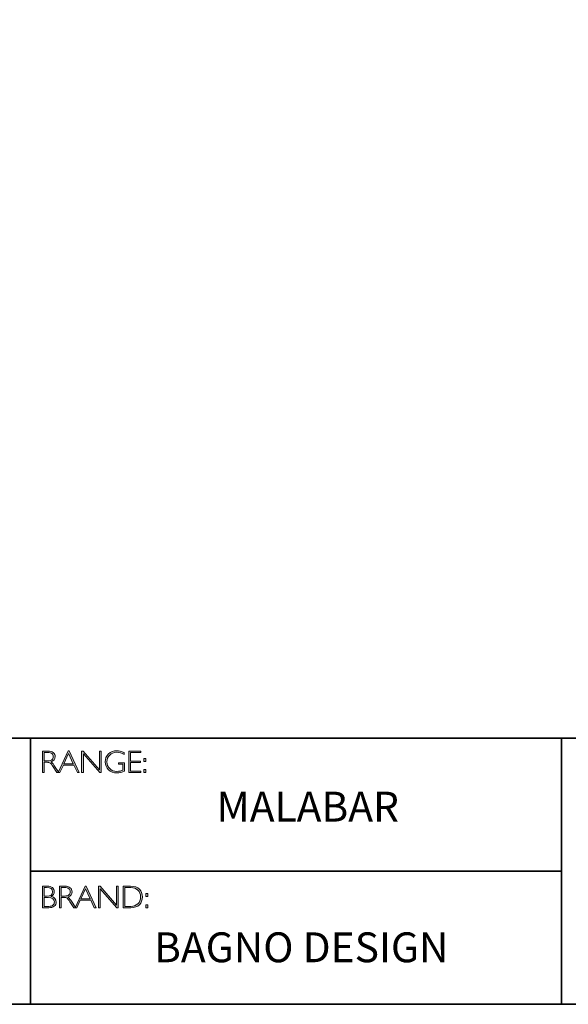
# Model space of a CAD drawing. Units: millimetres. Extents: x -415 to 4639, y -1312 to 843.
# Drawn here: x 4618 to 4623, y -1312 to -1302 of the extents above; entities that cross this region are included whole.
import ezdxf

# ---------------------------------------------------------------- set-up
doc = ezdxf.new("R2010")
doc.units = ezdxf.units.MM
doc.header["$LTSCALE"] = 3
doc.layers.add('Layer 1', color=7, linetype='Continuous')
doc.styles.get("Standard").update_dxf_attribs({"font": 'arial.ttf'})

# ---------------------------------------------------------------- blocks, each defined once
blk = doc.blocks.new('block 6')
at = {"layer": 'Layer 1', "true_color": 0x1c1c1b}
h = blk.add_hatch(color=250, dxfattribs=at)
h.dxf.hatch_style = 2
edge = h.paths.add_edge_path()
edge.add_spline(control_points=[(7.9171, -17.838), (7.9171, -17.838), (7.9726, -17.838), (7.9726, -17.838), (7.9958, -17.838), (8.0136, -17.843), (8.0259, -17.8531), (8.0382, -17.8632), (8.0443, -17.8768), (8.0443, -17.894), (8.0443, -17.919), (8.0306, -17.9365), (8.0031, -17.9467), (8.0102, -17.9501), (8.0198, -17.9611), (8.0319, -17.9797), (8.0319, -17.9797), (8.0809, -18.0546), (8.0809, -18.0546), (8.0809, -18.0546), (8.0611, -18.0546), (8.0611, -18.0546), (8.0611, -18.0546), (8.0234, -17.9952), (8.0234, -17.9952), (8.0108, -17.9754), (8.0009, -17.963), (7.9939, -17.9581), (7.9869, -17.9532), (7.9766, -17.9507), (7.9631, -17.9507), (7.9631, -17.9507), (7.9338, -17.9507), (7.9338, -17.9507), (7.9338, -17.9507), (7.9338, -18.0546), (7.9338, -18.0546), (7.9338, -18.0546), (7.9171, -18.0546), (7.9171, -18.0546), (7.9171, -18.0546), (7.9171, -17.838), (7.9171, -17.838)], knot_values=[0, 0, 0, 0, 1, 1, 1, 2, 2, 2, 3, 3, 3, 4, 4, 4, 5, 5, 5, 6, 6, 6, 7, 7, 7, 8, 8, 8, 9, 9, 9, 10, 10, 10, 11, 11, 11, 12, 12, 12, 13, 13, 13, 14, 14, 14, 14], degree=3, periodic=0)
edge = h.paths.add_edge_path()
edge.add_spline(control_points=[(7.9338, -17.8519), (7.9338, -17.8519), (7.9338, -17.9368), (7.9338, -17.9368), (7.9338, -17.9368), (7.9698, -17.9368), (7.9698, -17.9368), (7.9881, -17.9368), (8.002, -17.9331), (8.0117, -17.9257), (8.0214, -17.9183), (8.0262, -17.9078), (8.0262, -17.8943), (8.0262, -17.8809), (8.0213, -17.8705), (8.0115, -17.8631), (8.0016, -17.8557), (7.9875, -17.8519), (7.9691, -17.8519), (7.9691, -17.8519), (7.9338, -17.8519), (7.9338, -17.8519)], knot_values=[0, 0, 0, 0, 1, 1, 1, 2, 2, 2, 3, 3, 3, 4, 4, 4, 5, 5, 5, 6, 6, 6, 7, 7, 7, 7], degree=3, periodic=0)
h = blk.add_hatch(color=250, dxfattribs=at)
h.dxf.hatch_style = 2
h.paths.add_polyline_path([(8.1845, -17.8364), (8.2846, -18.0546), (8.2671, -18.0546), (8.2328, -17.9797), (8.1269, -17.9797), (8.0928, -18.0546), (8.0752, -18.0546), (8.1753, -17.8364)])
h.paths.add_polyline_path([(8.2264, -17.9658), (8.1797, -17.8637), (8.1332, -17.9658)])
h = blk.add_hatch(color=250, dxfattribs=at)
h.dxf.hatch_style = 2
h.paths.add_polyline_path([(8.5057, -17.838), (8.5057, -18.0546), (8.4919, -18.0546), (8.3273, -17.8653), (8.3273, -18.0546), (8.3105, -18.0546), (8.3105, -17.838), (8.3247, -17.838), (8.489, -18.0273), (8.489, -17.838)])
h = blk.add_hatch(color=250, dxfattribs=at)
h.dxf.hatch_style = 2
edge = h.paths.add_edge_path()
edge.add_spline(control_points=[(8.7368, -17.8537), (8.7368, -17.8537), (8.7368, -17.8726), (8.7368, -17.8726), (8.7112, -17.858), (8.6856, -17.8507), (8.6601, -17.8507), (8.6327, -17.8507), (8.6099, -17.8598), (8.5917, -17.878), (8.5735, -17.8962), (8.5645, -17.919), (8.5645, -17.9464), (8.5645, -17.9738), (8.5734, -17.9965), (8.5914, -18.0146), (8.6094, -18.0328), (8.6338, -18.0419), (8.6647, -18.0419), (8.6871, -18.0419), (8.7068, -18.0374), (8.7241, -18.0285), (8.7241, -18.0285), (8.7241, -17.9701), (8.7241, -17.9701), (8.7241, -17.9701), (8.6784, -17.9701), (8.6784, -17.9701), (8.6784, -17.9701), (8.6784, -17.9561), (8.6784, -17.9561), (8.6784, -17.9561), (8.741, -17.9561), (8.741, -17.9561), (8.741, -17.9561), (8.741, -18.0391), (8.741, -18.0391), (8.7155, -18.0513), (8.6899, -18.0574), (8.6641, -18.0574), (8.6305, -18.0574), (8.6025, -18.0467), (8.58, -18.0254), (8.5575, -18.0041), (8.5463, -17.9776), (8.5463, -17.9457), (8.5463, -17.9141), (8.5573, -17.8878), (8.5794, -17.8667), (8.6015, -17.8457), (8.6292, -17.8352), (8.6626, -17.8352), (8.6853, -17.8352), (8.71, -17.8414), (8.7368, -17.8537)], knot_values=[0, 0, 0, 0, 1, 1, 1, 2, 2, 2, 3, 3, 3, 4, 4, 4, 5, 5, 5, 6, 6, 6, 7, 7, 7, 8, 8, 8, 9, 9, 9, 10, 10, 10, 11, 11, 11, 12, 12, 12, 13, 13, 13, 14, 14, 14, 15, 15, 15, 16, 16, 16, 17, 17, 17, 18, 18, 18, 18], degree=3, periodic=0)
h = blk.add_hatch(color=250, dxfattribs=at)
h.dxf.hatch_style = 2
h.paths.add_polyline_path([(8.9024, -17.838), (8.9024, -17.8519), (8.801, -17.8519), (8.801, -17.9386), (8.8998, -17.9386), (8.8998, -17.9527), (8.801, -17.9527), (8.801, -18.0406), (8.9049, -18.0406), (8.9049, -18.0546), (8.7843, -18.0546), (8.7843, -17.838)])
h = blk.add_hatch(color=250, dxfattribs=at)
h.dxf.hatch_style = 2
h.paths.add_polyline_path([(8.953, -17.9119), (8.953, -17.9428), (8.9324, -17.9428), (8.9324, -17.9119)])
h.paths.add_polyline_path([(8.953, -18.0237), (8.953, -18.0546), (8.9324, -18.0546), (8.9324, -18.0237)])
at = {"layer": 'Layer 1', "lineweight": 0}
for points in [[(8.1845, -17.8364), (8.2846, -18.0546), (8.2671, -18.0546), (8.2328, -17.9797), (8.1269, -17.9797), (8.0928, -18.0546), (8.0752, -18.0546), (8.1753, -17.8364), (8.1845, -17.8364)], [(8.2264, -17.9658), (8.1797, -17.8637), (8.1332, -17.9658), (8.2264, -17.9658)], [(8.5057, -17.838), (8.5057, -18.0546), (8.4919, -18.0546), (8.3273, -17.8653), (8.3273, -18.0546), (8.3105, -18.0546), (8.3105, -17.838), (8.3247, -17.838), (8.489, -18.0273), (8.489, -17.838), (8.5057, -17.838)], [(8.9024, -17.838), (8.9024, -17.8519), (8.801, -17.8519), (8.801, -17.9386), (8.8998, -17.9386), (8.8998, -17.9527), (8.801, -17.9527), (8.801, -18.0406), (8.9049, -18.0406), (8.9049, -18.0546), (8.7843, -18.0546), (8.7843, -17.838), (8.9024, -17.838)], [(8.953, -17.9119), (8.953, -17.9428), (8.9324, -17.9428), (8.9324, -17.9119), (8.953, -17.9119)], [(8.953, -18.0237), (8.953, -18.0546), (8.9324, -18.0546), (8.9324, -18.0237), (8.953, -18.0237)]]:
    blk.add_lwpolyline(points, dxfattribs=at)
for points, knots in [([(7.9171, -17.838), (7.9171, -17.838), (7.9726, -17.838), (7.9726, -17.838), (7.9958, -17.838), (8.0136, -17.843), (8.0259, -17.8531), (8.0382, -17.8632), (8.0443, -17.8768), (8.0443, -17.894), (8.0443, -17.919), (8.0306, -17.9365), (8.0031, -17.9467), (8.0102, -17.9501), (8.0198, -17.9611), (8.0319, -17.9797), (8.0319, -17.9797), (8.0809, -18.0546), (8.0809, -18.0546), (8.0809, -18.0546), (8.0611, -18.0546), (8.0611, -18.0546), (8.0611, -18.0546), (8.0234, -17.9952), (8.0234, -17.9952), (8.0108, -17.9754), (8.0009, -17.963), (7.9939, -17.9581), (7.9869, -17.9532), (7.9766, -17.9507), (7.9631, -17.9507), (7.9631, -17.9507), (7.9338, -17.9507), (7.9338, -17.9507), (7.9338, -17.9507), (7.9338, -18.0546), (7.9338, -18.0546), (7.9338, -18.0546), (7.9171, -18.0546), (7.9171, -18.0546), (7.9171, -18.0546), (7.9171, -17.838), (7.9171, -17.838)], [0, 0, 0, 0, 1, 1, 1, 2, 2, 2, 3, 3, 3, 4, 4, 4, 5, 5, 5, 6, 6, 6, 7, 7, 7, 8, 8, 8, 9, 9, 9, 10, 10, 10, 11, 11, 11, 12, 12, 12, 13, 13, 13, 14, 14, 14, 14]), ([(7.9338, -17.8519), (7.9338, -17.8519), (7.9338, -17.9368), (7.9338, -17.9368), (7.9338, -17.9368), (7.9698, -17.9368), (7.9698, -17.9368), (7.9881, -17.9368), (8.002, -17.9331), (8.0117, -17.9257), (8.0214, -17.9183), (8.0262, -17.9078), (8.0262, -17.8943), (8.0262, -17.8809), (8.0213, -17.8705), (8.0115, -17.8631), (8.0016, -17.8557), (7.9875, -17.8519), (7.9691, -17.8519), (7.9691, -17.8519), (7.9338, -17.8519), (7.9338, -17.8519)], [0, 0, 0, 0, 1, 1, 1, 2, 2, 2, 3, 3, 3, 4, 4, 4, 5, 5, 5, 6, 6, 6, 7, 7, 7, 7]), ([(8.7368, -17.8537), (8.7368, -17.8537), (8.7368, -17.8726), (8.7368, -17.8726), (8.7112, -17.858), (8.6856, -17.8507), (8.6601, -17.8507), (8.6327, -17.8507), (8.6099, -17.8598), (8.5917, -17.878), (8.5735, -17.8962), (8.5645, -17.919), (8.5645, -17.9464), (8.5645, -17.9738), (8.5734, -17.9965), (8.5914, -18.0146), (8.6094, -18.0328), (8.6338, -18.0419), (8.6647, -18.0419), (8.6871, -18.0419), (8.7068, -18.0374), (8.7241, -18.0285), (8.7241, -18.0285), (8.7241, -17.9701), (8.7241, -17.9701), (8.7241, -17.9701), (8.6784, -17.9701), (8.6784, -17.9701), (8.6784, -17.9701), (8.6784, -17.9561), (8.6784, -17.9561), (8.6784, -17.9561), (8.741, -17.9561), (8.741, -17.9561), (8.741, -17.9561), (8.741, -18.0391), (8.741, -18.0391), (8.7155, -18.0513), (8.6899, -18.0574), (8.6641, -18.0574), (8.6305, -18.0574), (8.6025, -18.0467), (8.58, -18.0254), (8.5575, -18.0041), (8.5463, -17.9776), (8.5463, -17.9457), (8.5463, -17.9141), (8.5573, -17.8878), (8.5794, -17.8667), (8.6015, -17.8457), (8.6292, -17.8352), (8.6626, -17.8352), (8.6853, -17.8352), (8.71, -17.8414), (8.7368, -17.8537)], [0, 0, 0, 0, 1, 1, 1, 2, 2, 2, 3, 3, 3, 4, 4, 4, 5, 5, 5, 6, 6, 6, 7, 7, 7, 8, 8, 8, 9, 9, 9, 10, 10, 10, 11, 11, 11, 12, 12, 12, 13, 13, 13, 14, 14, 14, 15, 15, 15, 16, 16, 16, 17, 17, 17, 18, 18, 18, 18])]:
    blk.add_open_spline(points, degree=3, knots=knots, dxfattribs=at)
blk = doc.blocks.new('block 7')
at = {"layer": 'Layer 1', "true_color": 0x1c1c1b}
h = blk.add_hatch(color=250, dxfattribs=at)
h.dxf.hatch_style = 2
edge = h.paths.add_edge_path()
edge.add_spline(control_points=[(7.9188, -19.1936), (7.9188, -19.1936), (7.964, -19.1936), (7.964, -19.1936), (7.9876, -19.1936), (8.0056, -19.1986), (8.0178, -19.2085), (8.0299, -19.2184), (8.036, -19.2321), (8.036, -19.2495), (8.036, -19.2704), (8.0256, -19.2865), (8.0049, -19.2978), (8.0383, -19.305), (8.055, -19.3233), (8.055, -19.3526), (8.055, -19.3702), (8.0484, -19.3842), (8.0354, -19.3946), (8.0223, -19.4049), (8.0046, -19.4102), (7.9822, -19.4102), (7.9822, -19.4102), (7.9188, -19.4102), (7.9188, -19.4102), (7.9188, -19.4102), (7.9188, -19.1936), (7.9188, -19.1936)], knot_values=[0, 0, 0, 0, 1, 1, 1, 2, 2, 2, 3, 3, 3, 4, 4, 4, 5, 5, 5, 6, 6, 6, 7, 7, 7, 8, 8, 8, 9, 9, 9, 9], degree=3, periodic=0)
edge = h.paths.add_edge_path()
edge.add_spline(control_points=[(7.9356, -19.2075), (7.9356, -19.2075), (7.9356, -19.2939), (7.9356, -19.2939), (7.9356, -19.2939), (7.9588, -19.2939), (7.9588, -19.2939), (7.9982, -19.2939), (8.0179, -19.2795), (8.0179, -19.2508), (8.0179, -19.2219), (7.998, -19.2075), (7.9582, -19.2075), (7.9582, -19.2075), (7.9356, -19.2075), (7.9356, -19.2075)], knot_values=[0, 0, 0, 0, 1, 1, 1, 2, 2, 2, 3, 3, 3, 4, 4, 4, 5, 5, 5, 5], degree=3, periodic=0)
edge = h.paths.add_edge_path()
edge.add_spline(control_points=[(7.9356, -19.308), (7.9356, -19.308), (7.9356, -19.3962), (7.9356, -19.3962), (7.9356, -19.3962), (7.9804, -19.3962), (7.9804, -19.3962), (7.9989, -19.3962), (8.013, -19.3922), (8.0225, -19.3842), (8.0322, -19.3763), (8.037, -19.3656), (8.037, -19.3523), (8.037, -19.3228), (8.0157, -19.308), (7.9731, -19.308), (7.9731, -19.308), (7.9356, -19.308), (7.9356, -19.308)], knot_values=[0, 0, 0, 0, 1, 1, 1, 2, 2, 2, 3, 3, 3, 4, 4, 4, 5, 5, 5, 6, 6, 6, 6], degree=3, periodic=0)
h = blk.add_hatch(color=250, dxfattribs=at)
h.dxf.hatch_style = 2
edge = h.paths.add_edge_path()
edge.add_spline(control_points=[(8.0871, -19.1936), (8.0871, -19.1936), (8.1426, -19.1936), (8.1426, -19.1936), (8.1658, -19.1936), (8.1836, -19.1986), (8.1959, -19.2087), (8.2082, -19.2188), (8.2144, -19.2324), (8.2144, -19.2495), (8.2144, -19.2746), (8.2006, -19.2921), (8.1731, -19.3023), (8.1803, -19.3057), (8.1898, -19.3167), (8.202, -19.3353), (8.202, -19.3353), (8.251, -19.4102), (8.251, -19.4102), (8.251, -19.4102), (8.2311, -19.4102), (8.2311, -19.4102), (8.2311, -19.4102), (8.1934, -19.3508), (8.1934, -19.3508), (8.1808, -19.3309), (8.171, -19.3185), (8.1639, -19.3137), (8.1569, -19.3087), (8.1466, -19.3063), (8.1331, -19.3063), (8.1331, -19.3063), (8.1038, -19.3063), (8.1038, -19.3063), (8.1038, -19.3063), (8.1038, -19.4102), (8.1038, -19.4102), (8.1038, -19.4102), (8.0871, -19.4102), (8.0871, -19.4102), (8.0871, -19.4102), (8.0871, -19.1936), (8.0871, -19.1936)], knot_values=[0, 0, 0, 0, 1, 1, 1, 2, 2, 2, 3, 3, 3, 4, 4, 4, 5, 5, 5, 6, 6, 6, 7, 7, 7, 8, 8, 8, 9, 9, 9, 10, 10, 10, 11, 11, 11, 12, 12, 12, 13, 13, 13, 14, 14, 14, 14], degree=3, periodic=0)
edge = h.paths.add_edge_path()
edge.add_spline(control_points=[(8.1038, -19.2075), (8.1038, -19.2075), (8.1038, -19.2923), (8.1038, -19.2923), (8.1038, -19.2923), (8.1398, -19.2923), (8.1398, -19.2923), (8.1581, -19.2923), (8.1721, -19.2886), (8.1817, -19.2812), (8.1914, -19.2739), (8.1962, -19.2634), (8.1962, -19.2498), (8.1962, -19.2365), (8.1913, -19.2261), (8.1815, -19.2187), (8.1716, -19.2112), (8.1576, -19.2075), (8.1392, -19.2075), (8.1392, -19.2075), (8.1038, -19.2075), (8.1038, -19.2075)], knot_values=[0, 0, 0, 0, 1, 1, 1, 2, 2, 2, 3, 3, 3, 4, 4, 4, 5, 5, 5, 6, 6, 6, 7, 7, 7, 7], degree=3, periodic=0)
h = blk.add_hatch(color=250, dxfattribs=at)
h.dxf.hatch_style = 2
h.paths.add_polyline_path([(8.3545, -19.192), (8.4546, -19.4102), (8.4371, -19.4102), (8.4028, -19.3353), (8.2969, -19.3353), (8.2627, -19.4102), (8.2452, -19.4102), (8.3453, -19.192)])
h.paths.add_polyline_path([(8.3964, -19.3213), (8.3497, -19.2193), (8.3032, -19.3213)])
h = blk.add_hatch(color=250, dxfattribs=at)
h.dxf.hatch_style = 2
h.paths.add_polyline_path([(8.6757, -19.1936), (8.6757, -19.4102), (8.6619, -19.4102), (8.4973, -19.2209), (8.4973, -19.4102), (8.4805, -19.4102), (8.4805, -19.1936), (8.4947, -19.1936), (8.659, -19.3829), (8.659, -19.1936)])
h = blk.add_hatch(color=250, dxfattribs=at)
h.dxf.hatch_style = 2
edge = h.paths.add_edge_path()
edge.add_spline(control_points=[(8.7256, -19.1936), (8.7256, -19.1936), (8.8014, -19.1936), (8.8014, -19.1936), (8.8398, -19.1936), (8.869, -19.2037), (8.8893, -19.2238), (8.9094, -19.244), (8.9195, -19.27), (8.9195, -19.3019), (8.9195, -19.3333), (8.9096, -19.3591), (8.8896, -19.3795), (8.8696, -19.4), (8.8412, -19.4102), (8.8044, -19.4102), (8.8044, -19.4102), (8.7256, -19.4102), (8.7256, -19.4102), (8.7256, -19.4102), (8.7256, -19.1936), (8.7256, -19.1936)], knot_values=[0, 0, 0, 0, 1, 1, 1, 2, 2, 2, 3, 3, 3, 4, 4, 4, 5, 5, 5, 6, 6, 6, 7, 7, 7, 7], degree=3, periodic=0)
edge = h.paths.add_edge_path()
edge.add_spline(control_points=[(8.7424, -19.2075), (8.7424, -19.2075), (8.7424, -19.3962), (8.7424, -19.3962), (8.7424, -19.3962), (8.8034, -19.3962), (8.8034, -19.3962), (8.8314, -19.3962), (8.8548, -19.3876), (8.8734, -19.3704), (8.8921, -19.3532), (8.9014, -19.3304), (8.9014, -19.3019), (8.9014, -19.2741), (8.8922, -19.2515), (8.8738, -19.2339), (8.8554, -19.2163), (8.8316, -19.2075), (8.8023, -19.2075), (8.8023, -19.2075), (8.7424, -19.2075), (8.7424, -19.2075)], knot_values=[0, 0, 0, 0, 1, 1, 1, 2, 2, 2, 3, 3, 3, 4, 4, 4, 5, 5, 5, 6, 6, 6, 7, 7, 7, 7], degree=3, periodic=0)
h = blk.add_hatch(color=250, dxfattribs=at)
h.dxf.hatch_style = 2
h.paths.add_polyline_path([(8.974, -19.2675), (8.974, -19.2984), (8.9534, -19.2984), (8.9534, -19.2675)])
h.paths.add_polyline_path([(8.974, -19.3793), (8.974, -19.4102), (8.9534, -19.4102), (8.9534, -19.3793)])
at = {"layer": 'Layer 1', "lineweight": 0}
for points in [[(8.3545, -19.192), (8.4546, -19.4102), (8.4371, -19.4102), (8.4028, -19.3353), (8.2969, -19.3353), (8.2627, -19.4102), (8.2452, -19.4102), (8.3453, -19.192), (8.3545, -19.192)], [(8.3964, -19.3213), (8.3497, -19.2193), (8.3032, -19.3213), (8.3964, -19.3213)], [(8.6757, -19.1936), (8.6757, -19.4102), (8.6619, -19.4102), (8.4973, -19.2209), (8.4973, -19.4102), (8.4805, -19.4102), (8.4805, -19.1936), (8.4947, -19.1936), (8.659, -19.3829), (8.659, -19.1936), (8.6757, -19.1936)], [(8.974, -19.2675), (8.974, -19.2984), (8.9534, -19.2984), (8.9534, -19.2675), (8.974, -19.2675)], [(8.974, -19.3793), (8.974, -19.4102), (8.9534, -19.4102), (8.9534, -19.3793), (8.974, -19.3793)]]:
    blk.add_lwpolyline(points, dxfattribs=at)
for points, knots in [([(7.9188, -19.1936), (7.9188, -19.1936), (7.964, -19.1936), (7.964, -19.1936), (7.9876, -19.1936), (8.0056, -19.1986), (8.0178, -19.2085), (8.0299, -19.2184), (8.036, -19.2321), (8.036, -19.2495), (8.036, -19.2704), (8.0256, -19.2865), (8.0049, -19.2978), (8.0383, -19.305), (8.055, -19.3233), (8.055, -19.3526), (8.055, -19.3702), (8.0484, -19.3842), (8.0354, -19.3946), (8.0223, -19.4049), (8.0046, -19.4102), (7.9822, -19.4102), (7.9822, -19.4102), (7.9188, -19.4102), (7.9188, -19.4102), (7.9188, -19.4102), (7.9188, -19.1936), (7.9188, -19.1936)], [0, 0, 0, 0, 1, 1, 1, 2, 2, 2, 3, 3, 3, 4, 4, 4, 5, 5, 5, 6, 6, 6, 7, 7, 7, 8, 8, 8, 9, 9, 9, 9]), ([(7.9356, -19.2075), (7.9356, -19.2075), (7.9356, -19.2939), (7.9356, -19.2939), (7.9356, -19.2939), (7.9588, -19.2939), (7.9588, -19.2939), (7.9982, -19.2939), (8.0179, -19.2795), (8.0179, -19.2508), (8.0179, -19.2219), (7.998, -19.2075), (7.9582, -19.2075), (7.9582, -19.2075), (7.9356, -19.2075), (7.9356, -19.2075)], [0, 0, 0, 0, 1, 1, 1, 2, 2, 2, 3, 3, 3, 4, 4, 4, 5, 5, 5, 5]), ([(8.0871, -19.1936), (8.0871, -19.1936), (8.1426, -19.1936), (8.1426, -19.1936), (8.1658, -19.1936), (8.1836, -19.1986), (8.1959, -19.2087), (8.2082, -19.2188), (8.2144, -19.2324), (8.2144, -19.2495), (8.2144, -19.2746), (8.2006, -19.2921), (8.1731, -19.3023), (8.1803, -19.3057), (8.1898, -19.3167), (8.202, -19.3353), (8.202, -19.3353), (8.251, -19.4102), (8.251, -19.4102), (8.251, -19.4102), (8.2311, -19.4102), (8.2311, -19.4102), (8.2311, -19.4102), (8.1934, -19.3508), (8.1934, -19.3508), (8.1808, -19.3309), (8.171, -19.3185), (8.1639, -19.3137), (8.1569, -19.3087), (8.1466, -19.3063), (8.1331, -19.3063), (8.1331, -19.3063), (8.1038, -19.3063), (8.1038, -19.3063), (8.1038, -19.3063), (8.1038, -19.4102), (8.1038, -19.4102), (8.1038, -19.4102), (8.0871, -19.4102), (8.0871, -19.4102), (8.0871, -19.4102), (8.0871, -19.1936), (8.0871, -19.1936)], [0, 0, 0, 0, 1, 1, 1, 2, 2, 2, 3, 3, 3, 4, 4, 4, 5, 5, 5, 6, 6, 6, 7, 7, 7, 8, 8, 8, 9, 9, 9, 10, 10, 10, 11, 11, 11, 12, 12, 12, 13, 13, 13, 14, 14, 14, 14]), ([(8.1038, -19.2075), (8.1038, -19.2075), (8.1038, -19.2923), (8.1038, -19.2923), (8.1038, -19.2923), (8.1398, -19.2923), (8.1398, -19.2923), (8.1581, -19.2923), (8.1721, -19.2886), (8.1817, -19.2812), (8.1914, -19.2739), (8.1962, -19.2634), (8.1962, -19.2498), (8.1962, -19.2365), (8.1913, -19.2261), (8.1815, -19.2187), (8.1716, -19.2112), (8.1576, -19.2075), (8.1392, -19.2075), (8.1392, -19.2075), (8.1038, -19.2075), (8.1038, -19.2075)], [0, 0, 0, 0, 1, 1, 1, 2, 2, 2, 3, 3, 3, 4, 4, 4, 5, 5, 5, 6, 6, 6, 7, 7, 7, 7]), ([(8.7256, -19.1936), (8.7256, -19.1936), (8.8014, -19.1936), (8.8014, -19.1936), (8.8398, -19.1936), (8.869, -19.2037), (8.8893, -19.2238), (8.9094, -19.244), (8.9195, -19.27), (8.9195, -19.3019), (8.9195, -19.3333), (8.9096, -19.3591), (8.8896, -19.3795), (8.8696, -19.4), (8.8412, -19.4102), (8.8044, -19.4102), (8.8044, -19.4102), (8.7256, -19.4102), (8.7256, -19.4102), (8.7256, -19.4102), (8.7256, -19.1936), (8.7256, -19.1936)], [0, 0, 0, 0, 1, 1, 1, 2, 2, 2, 3, 3, 3, 4, 4, 4, 5, 5, 5, 6, 6, 6, 7, 7, 7, 7]), ([(8.7424, -19.2075), (8.7424, -19.2075), (8.7424, -19.3962), (8.7424, -19.3962), (8.7424, -19.3962), (8.8034, -19.3962), (8.8034, -19.3962), (8.8314, -19.3962), (8.8548, -19.3876), (8.8734, -19.3704), (8.8921, -19.3532), (8.9014, -19.3304), (8.9014, -19.3019), (8.9014, -19.2741), (8.8922, -19.2515), (8.8738, -19.2339), (8.8554, -19.2163), (8.8316, -19.2075), (8.8023, -19.2075), (8.8023, -19.2075), (8.7424, -19.2075), (8.7424, -19.2075)], [0, 0, 0, 0, 1, 1, 1, 2, 2, 2, 3, 3, 3, 4, 4, 4, 5, 5, 5, 6, 6, 6, 7, 7, 7, 7]), ([(7.9356, -19.308), (7.9356, -19.308), (7.9356, -19.3962), (7.9356, -19.3962), (7.9356, -19.3962), (7.9804, -19.3962), (7.9804, -19.3962), (7.9989, -19.3962), (8.013, -19.3922), (8.0225, -19.3842), (8.0322, -19.3763), (8.037, -19.3656), (8.037, -19.3523), (8.037, -19.3228), (8.0157, -19.308), (7.9731, -19.308), (7.9731, -19.308), (7.9356, -19.308), (7.9356, -19.308)], [0, 0, 0, 0, 1, 1, 1, 2, 2, 2, 3, 3, 3, 4, 4, 4, 5, 5, 5, 6, 6, 6, 6])]:
    blk.add_open_spline(points, degree=3, knots=knots, dxfattribs=at)

msp = doc.modelspace()

# ---------------------------------------------------------------- linework, layer by layer
at = {"layer": 'Layer 1', "color": 250, "lineweight": 35, "true_color": 0x1c1c1b}
for points in [[(4638.9689, -1312.156), (4610.5213, -1312.156), (4610.5213, -1292.3983), (4638.9689, -1292.3983), (4638.9689, -1312.156)], [(4610.5213, -1309.4865), (4638.9689, -1309.4865)], [(4617.6964, -1309.4865), (4617.6964, -1312.156)], [(4617.6964, -1310.8212), (4623.0233, -1310.8212), (4623.0233, -1309.4865)], [(4623.0233, -1310.8212), (4623.0233, -1312.156)]]:
    msp.add_lwpolyline(points, dxfattribs=at)

# ---------------------------------------------------------------- block references
at = {"layer": 'Layer 1'}
for name in ['block 6', 'block 7']:
    msp.add_blockref(name, (4609.9, -1291.7771), dxfattribs=at)

# ---------------------------------------------------------------- texts
at = {"layer": 'Layer 1', "color": 250, "true_color": 0x1c1c1b, "char_height": 0.29972, "attachment_point": 7}
for s, insert, width in [('{\\fGill Sans Light|b0|i0|c0|p34;MALABAR}', (4619.5645, -1310.3228), 2.614843), ('{\\fGill Sans Light|b0|i0|c0|p34;BAGNO DESIGN}', (4618.9372, -1311.7339), 3.759735)]:
    msp.add_mtext(s, dxfattribs=dict(at, insert=insert, width=width))

doc.saveas('drawing.dxf')
